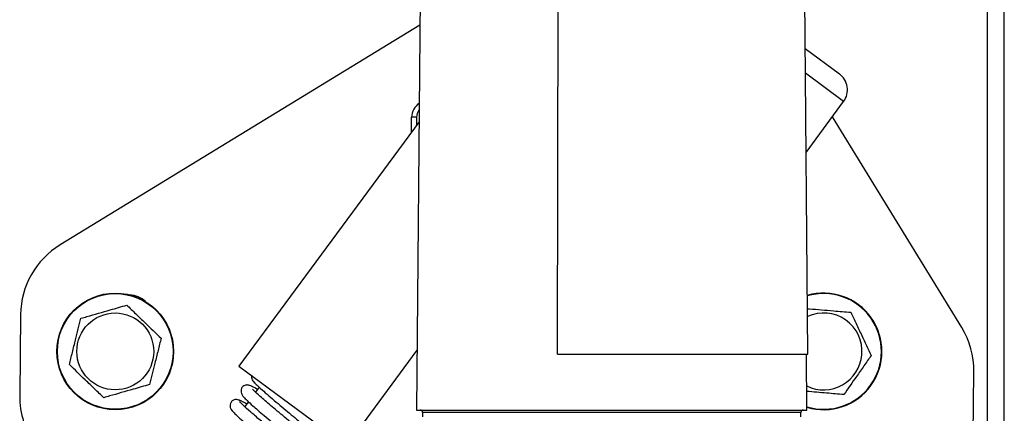
# Model space of a CAD drawing. Units: inches. Extents: x 22 to 132, y 26 to 149.
# Drawn here: x 89 to 95, y 130 to 132 of the extents above; entities that cross this region are included whole.
import ezdxf

# ---------------------------------------------------------------- set-up
doc = ezdxf.new("R2010")
doc.units = ezdxf.units.IN
doc.header["$MEASUREMENT"] = 0

msp = doc.modelspace()

# ---------------------------------------------------------------- linework, layer by layer
at = {"color": 8, "linetype": 'Continuous', "lineweight": 25}
for p, q in [((94.7108, 127.4567), (94.7108, 140.4073)), ((93.8405, 131.7244), (93.6089, 131.8951)), ((91.2565, 131.6293), (91.2559, 131.5797)), ((93.5822, 129.8419), (91.2934, 129.8419))]:
    msp.add_line(p, q, dxfattribs=at)
at = {"color": 7, "linetype": 'Continuous', "lineweight": 25}
for p, q in [((94.8128, 127.4097), (94.8128, 140.4073)), ((91.3103, 135.9897), (91.2568, 129.8568)), ((92.1087, 130.1948), (92.1208, 135.1948)), ((93.6238, 130.1948), (93.5801, 135.1948)), ((91.2771, 132.1856), (89.1001, 130.8567)), ((93.6076, 132.0451), (93.8151, 131.8922)), ((93.6131, 131.4158), (93.8405, 131.7244)), ((91.272, 131.6015), (90.1821, 130.1222)), ((91.2255, 131.5384), (91.2265, 131.6296)), ((91.2565, 131.6293), (91.2265, 131.6296)), ((94.5551, 130.3566), (93.7727, 131.6324)), ((88.8607, 130.4353), (88.8554, 129.9441)), ((90.8342, 129.6417), (91.2599, 130.2196)), ((92.1087, 130.1948), (93.6238, 130.1948)), ((93.6188, 129.8568), (93.6158, 130.1948)), ((90.1821, 130.1222), (90.8342, 129.6417)), ((94.6003, 127.4468), (94.6288, 130.0898)), ((90.3037, 129.9956), (90.2816, 129.9656)), ((90.2388, 129.9076), (90.2168, 129.8777)), ((91.2568, 129.8568), (93.6188, 129.8568)), ((91.2934, 129.8419), (91.2935, 129.8168)), ((93.582, 129.8168), (93.5822, 129.8419))]:
    msp.add_line(p, q, dxfattribs=at)
for radius in [0.353, 0.3501, 0.2326]:
    msp.add_circle((89.4335, 130.2118), radius, dxfattribs=at)
for centre, radius, start, end in [((93.7439, 131.7956), 0.12, 323.61902, 53.61902), ((91.3265, 131.6286), 0.1, 122.34335, 179.38372), ((89.3606, 130.4299), 0.5, 121.40213, 179.38372), ((89.511, 130.3952), 0.1588, 48.00433, 86.19655), ((93.7193, 130.2118), 0.353, 253.43433, 106.22067), ((93.7193, 130.2118), 0.2326, 355.14635, 114.78449), ((94.1288, 130.0952), 0.5, 359.38372, 31.51464), ((93.7193, 130.2118), 0.2326, 244.04798, 355.14635), ((89.3553, 129.9387), 0.5, 179.38369, 197.83573), ((91.2784, 129.8418), 0.015, 0.25, 90), ((93.5972, 129.8418), 0.015, 90, 179.75)]:
    msp.add_arc(centre, radius, start, end, dxfattribs=at)
at = {"color": 8, "linetype": 'Continuous', "lineweight": 25}
for centre, radius, start, end in [((91.3265, 131.6286), 0.07, 140.28465, 179.38372), ((93.7193, 130.2118), 0.3501, 253.28711, 106.35565)]:
    msp.add_arc(centre, radius, start, end, dxfattribs=at)
at = {"color": 7, "linetype": 'Continuous', "lineweight": 25}
for points, knots in [([(89.2259, 130.4124), (89.2379, 130.4158), (89.2954, 130.4323), (89.3911, 130.4597), (89.4702, 130.4824), (89.5034, 130.4919)], [0, 0, 0, 0, 0.132748, 0.636723, 1, 1, 1, 1]), ([(89.5034, 130.4919), (89.5214, 130.4745), (89.5578, 130.4393), (89.6285, 130.3711), (89.6791, 130.3222), (89.711, 130.2913)], [0, 0, 0, 0, 0.264831, 0.535388, 1, 1, 1, 1]), ([(93.6214, 130.471), (93.6256, 130.4706), (93.6771, 130.4663), (93.7679, 130.4586), (93.8499, 130.4516), (93.8842, 130.4487)], [0, 0, 0, 0, 0.0492793, 0.6017592, 1, 1, 1, 1]), ([(89.156, 130.1323), (89.1621, 130.1566), (89.1743, 130.2057), (89.1981, 130.301), (89.2151, 130.3692), (89.2259, 130.4124)], [0, 0, 0, 0, 0.264831, 0.535388, 1, 1, 1, 1]), ([(93.8842, 130.4487), (93.8949, 130.426), (93.9164, 130.3802), (93.9581, 130.2913), (93.988, 130.2276), (94.0069, 130.1874)], [0, 0, 0, 0, 0.2648305, 0.5353877, 1, 1, 1, 1]), ([(89.711, 130.2913), (89.705, 130.267), (89.6927, 130.2179), (89.6689, 130.1226), (89.6519, 130.0544), (89.6411, 130.0112)], [0, 0, 0, 0, 0.264831, 0.535388, 1, 1, 1, 1]), ([(94.0069, 130.1874), (93.9926, 130.1668), (93.9637, 130.1253), (93.9075, 130.0447), (93.8673, 129.9869), (93.8419, 129.9505)], [0, 0, 0, 0, 0.264831, 0.535388, 1, 1, 1, 1]), ([(89.3636, 129.9317), (89.3456, 129.9491), (89.3092, 129.9843), (89.2386, 130.0525), (89.188, 130.1014), (89.156, 130.1323)], [0, 0, 0, 0, 0.2648305, 0.5353877, 1, 1, 1, 1]), ([(90.2595, 130.0651), (90.2589, 130.0617), (90.2573, 130.0526), (90.2643, 130.0348), (90.2733, 130.0258), (90.2792, 130.0199)], [0, 0, 0, 0, 0.173455, 0.455979, 1, 1, 1, 1]), ([(89.6411, 130.0112), (89.608, 130.0017), (89.5288, 129.979), (89.4331, 129.9516), (89.3756, 129.9351), (89.3636, 129.9317)], [0, 0, 0, 0, 0.363277, 0.867252, 1, 1, 1, 1]), ([(90.2936, 129.9819), (90.2914, 129.9832), (90.2761, 129.9925), (90.2596, 130.0007), (90.2436, 130.0071), (90.2334, 130.0088), (90.2254, 130.0088), (90.2151, 130.0064), (90.2041, 129.9997), (90.1945, 129.9854), (90.1936, 129.9595), (90.2098, 129.9351), (90.2326, 129.9129), (90.2607, 129.8874), (90.297, 129.8558), (90.3361, 129.8225), (90.3849, 129.7814), (90.4415, 129.734), (90.5022, 129.683), (90.5589, 129.6342), (90.605, 129.5926), (90.6132, 129.5813), (90.6175, 129.5754)], [0, 0, 0, 0, 0.010422, 0.073149, 0.119019, 0.135687, 0.148374, 0.162411, 0.18356, 0.21181, 0.244354, 0.30023, 0.348907, 0.418094, 0.4644, 0.518399, 0.57995, 0.649098, 0.725722, 0.809789, 0.901219, 1, 1, 1, 1]), ([(90.271, 130.0293), (90.2748, 130.0245), (90.2824, 130.0151), (90.3116, 129.9879), (90.3499, 129.9543), (90.3942, 129.9164), (90.4408, 129.8771), (90.4868, 129.8386), (90.5298, 129.8026), (90.5791, 129.761), (90.6268, 129.7198), (90.6599, 129.69), (90.6709, 129.6782), (90.6716, 129.6785), (90.6718, 129.6785)], [0, 0, 0, 0, 0.099179, 0.194132, 0.28476, 0.37124, 0.453419, 0.531368, 0.605138, 0.674619, 0.800493, 0.906108, 0.982624, 1, 1, 1, 1]), ([(90.6655, 129.6289), (90.663, 129.6327), (90.6582, 129.6402), (90.6319, 129.6653), (90.5958, 129.6974), (90.5526, 129.7345), (90.5058, 129.774), (90.4588, 129.8134), (90.4142, 129.8508), (90.3621, 129.8947), (90.3104, 129.9391), (90.2755, 129.9705), (90.2639, 129.983), (90.2632, 129.9827), (90.2631, 129.9827)], [0, 0, 0, 0, 0.096934, 0.189959, 0.279262, 0.364719, 0.44636, 0.524283, 0.598351, 0.668649, 0.797393, 0.906427, 0.983979, 1, 1, 1, 1]), ([(93.8419, 129.9505), (93.8075, 129.9534), (93.7337, 129.9597), (93.6581, 129.9661), (93.6178, 129.9695)], [0, 0, 0, 0, 0.46721, 1, 1, 1, 1]), ([(90.1869, 129.9137), (90.183, 129.9159), (90.1742, 129.9206), (90.1605, 129.921), (90.1492, 129.9174), (90.141, 129.9123), (90.1344, 129.9052), (90.1286, 129.8942), (90.1269, 129.8795), (90.133, 129.8601), (90.1416, 129.8516), (90.1472, 129.8461)], [0, 0, 0, 0, 0.099538, 0.22071, 0.288752, 0.359949, 0.432556, 0.504796, 0.64242, 0.769169, 1, 1, 1, 1]), ([(90.2288, 129.8939), (90.2274, 129.8948), (90.2141, 129.9027), (90.1982, 129.9109), (90.1832, 129.9175), (90.1826, 129.9152), (90.1824, 129.9144)], [0, 0, 0, 0, 0.043312, 0.406268, 0.775711, 1, 1, 1, 1]), ([(90.5117, 129.5024), (90.5137, 129.5013), (90.5291, 129.492), (90.5455, 129.4838), (90.5619, 129.4772), (90.5721, 129.4755), (90.58, 129.4756), (90.5902, 129.478), (90.6011, 129.4845), (90.6107, 129.4986), (90.6122, 129.524), (90.5969, 129.5479), (90.5752, 129.5692), (90.5476, 129.5945), (90.5119, 129.6255), (90.4732, 129.6586), (90.4246, 129.6995), (90.368, 129.747), (90.3071, 129.7982), (90.2494, 129.8477), (90.2023, 129.8899), (90.1929, 129.9021), (90.188, 129.9085)], [0, 0, 0, 0, 0.009168, 0.073289, 0.119911, 0.136714, 0.149387, 0.163174, 0.183732, 0.211084, 0.242564, 0.297101, 0.345647, 0.415262, 0.461832, 0.516056, 0.577936, 0.647437, 0.724401, 0.80891, 0.900751, 1, 1, 1, 1]), ([(90.1401, 129.8549), (90.143, 129.8508), (90.1487, 129.8427), (90.1757, 129.817), (90.2125, 129.7845), (90.2561, 129.7471), (90.3028, 129.7077), (90.3495, 129.6686), (90.3936, 129.6316), (90.4449, 129.5883), (90.4953, 129.545), (90.53, 129.5138), (90.5413, 129.5016), (90.542, 129.5019), (90.5421, 129.5019)], [0, 0, 0, 0, 0.0975289, 0.1911454, 0.2807512, 0.366519, 0.4482948, 0.5261653, 0.6001624, 0.6701761, 0.7980317, 0.9060217, 0.9833473, 1, 1, 1, 1])]:
    msp.add_open_spline(points, degree=3, knots=knots, dxfattribs=at)

doc.saveas('drawing.dxf')
